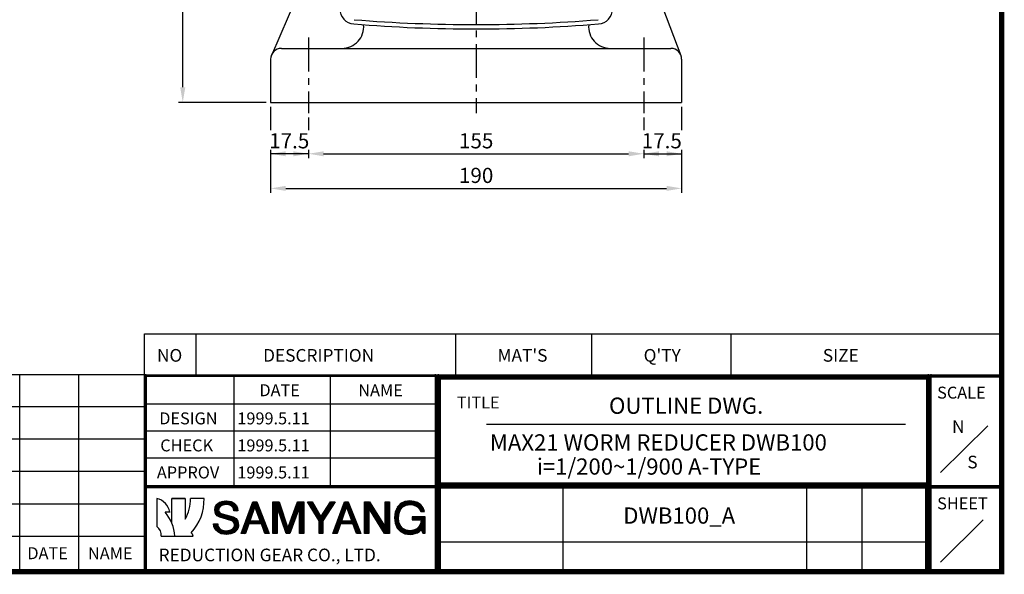
# Model space of a CAD drawing. Extents: x -1 to 377, y 0 to 267.
# Drawn here: x 194 to 377, y 0 to 102 of the extents above; entities that cross this region are included whole.
import ezdxf

# ---------------------------------------------------------------- set-up
doc = ezdxf.new("R2010")
doc.units = 0
doc.header["$LTSCALE"] = 5
doc.linetypes.add('CENTER', pattern=[2, 1.25, -0.25, 0.25, -0.25])
doc.layers.get('0').update_dxf_attribs({"color": 3, "linetype": 'CONTINUOUS'})
for name, color, linetype in [('CENTER', 1, 'CENTER'), ('DIM', 2, 'CONTINUOUS'), ('OUTLINE', 5, 'CONTINUOUS'), ('TEXT', 4, 'CONTINUOUS'), ('THIN', 2, 'CONTINUOUS')]:
    doc.layers.add(name, color=color, linetype=linetype)
doc.styles.add('HBRDS', font='romans.shx', dxfattribs={"height": 2.5})
doc.styles.add('ROMANS', font='romans.shx')

# ---------------------------------------------------------------- blocks, each defined once
blk = doc.blocks.new('*X2')
at = {"color": 0}
for p, q in [((236.46, 22.73), (237.49, 23.77)), ((236.56, 23.01), (237.58, 24.04)), ((236.66, 23.3), (237.68, 24.31)), ((236.77, 23.58), (237.58, 24.39)), ((236.87, 23.86), (237.41, 24.39)), ((236.98, 24.14), (237.23, 24.39)), ((237.42, 23.52), (237.91, 24.01)), ((237.47, 23.39), (237.96, 23.88)), ((237.49, 23.77), (237.86, 24.13)), ((237.52, 23.26), (238.01, 23.75)), ((237.58, 24.04), (237.81, 24.26)), ((237.68, 24.31), (237.76, 24.39)), ((235.73, 20.77), (236.83, 21.87)), ((235.83, 21.05), (236.92, 22.14)), ((235.94, 21.33), (237.02, 22.41)), ((236.04, 21.61), (237.11, 22.68)), ((236.14, 21.89), (237.2, 22.95)), ((236.25, 22.17), (237.3, 23.22)), ((236.35, 22.45), (237.39, 23.49)), ((237.57, 23.14), (238.06, 23.63)), ((237.61, 23.01), (238.11, 23.5)), ((237.66, 22.88), (238.16, 23.37)), ((237.71, 22.75), (238.21, 23.25)), ((237.76, 22.62), (238.26, 23.12)), ((237.81, 22.49), (238.31, 22.99)), ((237.86, 22.36), (238.36, 22.87)), ((237.9, 22.24), (238.41, 22.74)), ((237.95, 22.11), (238.46, 22.61)), ((238, 21.98), (238.51, 22.48)), ((238.05, 21.85), (238.56, 22.36)), ((238.1, 21.72), (238.61, 22.23)), ((238.14, 21.59), (238.66, 22.1)), ((238.19, 21.46), (238.71, 21.98)), ((238.24, 21.34), (238.76, 21.85)), ((235.1, 19.08), (236.26, 20.24)), ((235.21, 19.36), (236.35, 20.51)), ((235.31, 19.64), (236.45, 20.78)), ((235.41, 19.92), (236.54, 21.05)), ((235.52, 20.2), (236.64, 21.32)), ((235.62, 20.49), (236.73, 21.59)), ((238.29, 21.21), (238.81, 21.72)), ((238.34, 21.08), (238.86, 21.6)), ((238.39, 20.95), (238.91, 21.47)), ((238.45, 20.83), (238.95, 21.34)), ((238.49, 20.7), (239, 21.22)), ((238.54, 20.57), (239.05, 21.09)), ((238.59, 20.44), (239.1, 20.96)), ((238.63, 20.31), (239.15, 20.84)), ((238.68, 20.18), (239.2, 20.71)), ((238.73, 20.05), (239.25, 20.58)), ((238.77, 19.92), (239.3, 20.45)), ((238.82, 19.79), (239.35, 20.33)), ((238.87, 19.66), (239.4, 20.2)), ((238.91, 19.53), (239.45, 20.07)), ((234.94, 18.56), (236.07, 19.7)), ((235, 18.8), (236.16, 19.97)), ((235.11, 18.56), (235.98, 19.42)), ((235.29, 18.56), (235.88, 19.15)), ((235.47, 18.56), (235.79, 18.88)), ((235.64, 18.56), (235.69, 18.61)), ((238.96, 19.4), (239.5, 19.95)), ((239.01, 19.27), (239.55, 19.82)), ((239.05, 19.14), (239.6, 19.69)), ((239.1, 19.01), (239.65, 19.57)), ((239.15, 18.88), (239.7, 19.44)), ((239.19, 18.75), (239.75, 19.31)), ((239.24, 18.62), (239.8, 19.19)), ((239.34, 18.55), (239.85, 19.06)), ((239.52, 18.55), (239.9, 18.93)), ((239.7, 18.55), (239.95, 18.81)), ((239.87, 18.55), (240, 18.68))]:
    blk.add_line(p, q, dxfattribs=at)
blk = doc.blocks.new('*X0')
at = {"color": 0}
for p, q in [((230.03, 22.85), (231.72, 24.54)), ((230.05, 23.04), (231.52, 24.52)), ((230.06, 22.7), (231.92, 24.57)), ((230.08, 23.25), (231.32, 24.49)), ((230.13, 23.48), (231.03, 24.38)), ((230.26, 23.78), (230.71, 24.23)), ((231.21, 23.67), (232.12, 24.59)), ((231.52, 23.8), (232.28, 24.57)), ((231.75, 23.86), (232.44, 24.55)), ((231.95, 23.88), (232.59, 24.53)), ((232.14, 23.89), (232.75, 24.51)), ((232.3, 23.88), (232.9, 24.48)), ((232.45, 23.86), (233.05, 24.45)), ((232.61, 23.83), (233.16, 24.39)), ((232.74, 23.79), (233.28, 24.33)), ((232.86, 23.73), (233.39, 24.27)), ((232.98, 23.68), (233.51, 24.21)), ((233.09, 23.61), (233.63, 24.15)), ((233.18, 23.52), (233.71, 24.05)), ((233.26, 23.43), (233.79, 23.96)), ((233.34, 23.33), (233.88, 23.87)), ((233.4, 23.21), (233.96, 23.77)), ((230.09, 22.55), (230.83, 23.3)), ((230.12, 22.4), (230.76, 23.04)), ((230.14, 22.25), (230.72, 22.83)), ((230.22, 22.15), (230.76, 22.7)), ((230.29, 22.05), (230.81, 22.56)), ((230.37, 21.95), (230.89, 22.47)), ((230.45, 21.85), (230.97, 22.38)), ((230.55, 21.78), (231.08, 22.31)), ((230.66, 21.71), (231.21, 22.26)), ((230.77, 21.64), (231.34, 22.21)), ((230.88, 21.58), (231.47, 22.17)), ((231, 21.52), (231.61, 22.13)), ((231.14, 21.48), (231.74, 22.09)), ((231.28, 21.44), (231.88, 22.05)), ((231.42, 21.41), (232.02, 22.01)), ((231.55, 21.37), (232.16, 21.97)), ((231.69, 21.33), (232.29, 21.93)), ((231.83, 21.29), (232.43, 21.89)), ((231.97, 21.25), (232.57, 21.85)), ((233.46, 23.1), (234.03, 23.66)), ((233.49, 22.95), (234.08, 23.54)), ((233.51, 22.79), (234.14, 23.42)), ((233.64, 22.74), (234.19, 23.3)), ((233.81, 22.74), (234.23, 23.16)), ((233.98, 22.73), (234.25, 23)), ((234.15, 22.73), (234.27, 22.84)), ((229.79, 20.31), (229.83, 20.35)), ((229.81, 20.15), (230.01, 20.35)), ((229.83, 19.99), (230.19, 20.35)), ((229.85, 19.84), (230.36, 20.35)), ((229.91, 19.72), (230.54, 20.35)), ((229.97, 19.6), (230.57, 20.21)), ((230.02, 19.48), (230.59, 20.05)), ((232.11, 21.21), (232.7, 21.81)), ((232.24, 21.17), (232.84, 21.77)), ((232.32, 18.42), (234.35, 20.45)), ((232.38, 21.13), (232.98, 21.73)), ((232.52, 21.1), (233.11, 21.69)), ((232.52, 18.44), (234.37, 20.3)), ((232.66, 21.06), (233.25, 21.65)), ((232.71, 18.46), (234.4, 20.15)), ((232.8, 21.02), (233.39, 21.61)), ((232.93, 20.98), (233.51, 21.55)), ((233.06, 20.93), (233.62, 21.49)), ((233.19, 20.88), (233.73, 21.42)), ((233.31, 20.82), (233.84, 21.36)), ((233.4, 20.74), (233.96, 21.29)), ((233.49, 20.65), (234.03, 21.19)), ((233.57, 20.55), (234.1, 21.08)), ((233.61, 20.42), (234.17, 20.98)), ((233.64, 20.27), (234.24, 20.87)), ((233.64, 19.91), (234.32, 20.6)), ((233.66, 20.12), (234.29, 20.75)), ((230.08, 19.36), (230.62, 19.9)), ((230.15, 19.26), (230.69, 19.8)), ((230.24, 19.17), (230.76, 19.69)), ((230.33, 19.08), (230.83, 19.58)), ((230.42, 18.99), (230.92, 19.5)), ((230.5, 18.9), (231.01, 19.41)), ((230.6, 18.82), (231.1, 19.32)), ((230.72, 18.76), (231.22, 19.26)), ((230.83, 18.7), (231.34, 19.21)), ((230.95, 18.64), (231.47, 19.16)), ((231.07, 18.58), (231.6, 19.11)), ((231.18, 18.52), (231.76, 19.09)), ((231.33, 18.49), (231.92, 19.08)), ((231.49, 18.47), (232.08, 19.06)), ((231.65, 18.45), (232.26, 19.07)), ((231.8, 18.43), (232.45, 19.08)), ((231.96, 18.41), (232.66, 19.12)), ((232.12, 18.39), (232.91, 19.18)), ((232.91, 18.48), (234.4, 19.97)), ((233.18, 18.57), (234.35, 19.75)), ((233.47, 18.69), (234.27, 19.49))]:
    blk.add_line(p, q, dxfattribs=at)
blk = doc.blocks.new('*X1')
at = {"color": 0}
for p, q in [((236.33, 20.31), (236.88, 20.86)), ((236.35, 20.51), (236.7, 20.86)), ((236.45, 20.78), (236.52, 20.86)), ((236.5, 20.31), (237.05, 20.86)), ((236.68, 20.31), (237.23, 20.86)), ((236.86, 20.31), (237.41, 20.86)), ((237.03, 20.31), (237.59, 20.86)), ((237.21, 20.31), (237.76, 20.86)), ((237.39, 20.31), (237.94, 20.86)), ((237.56, 20.31), (238.12, 20.86)), ((237.74, 20.31), (238.29, 20.86)), ((237.92, 20.31), (238.45, 20.83)), ((238.09, 20.31), (238.49, 20.7)), ((238.27, 20.31), (238.54, 20.57)), ((238.45, 20.31), (238.59, 20.44)), ((238.62, 20.31), (238.63, 20.31))]:
    blk.add_line(p, q, dxfattribs=at)
blk = doc.blocks.new('*X4')
at = {"color": 0}
for p, q in [((247.2, 24.29), (247.31, 24.4)), ((247.27, 24.18), (247.49, 24.4)), ((247.34, 24.07), (247.67, 24.4)), ((247.41, 23.96), (247.84, 24.4)), ((247.47, 23.85), (248, 24.38)), ((247.54, 23.74), (248.06, 24.27)), ((247.61, 23.63), (248.13, 24.16)), ((247.68, 23.52), (248.2, 24.04)), ((247.75, 23.42), (248.26, 23.93)), ((247.81, 23.31), (248.33, 23.82)), ((247.88, 23.2), (248.4, 23.71)), ((249.17, 21.13), (251.94, 23.9)), ((249.91, 22.04), (252.26, 24.4)), ((250.23, 22.54), (252.09, 24.4)), ((250.56, 23.04), (251.91, 24.4)), ((250.88, 23.55), (251.73, 24.4)), ((251.21, 24.05), (251.55, 24.4)), ((247.95, 23.09), (248.46, 23.6)), ((248.02, 22.98), (248.53, 23.49)), ((248.08, 22.87), (248.6, 23.38)), ((248.15, 22.76), (248.66, 23.27)), ((248.22, 22.65), (248.73, 23.16)), ((248.29, 22.54), (248.79, 23.05)), ((248.36, 22.44), (248.86, 22.94)), ((248.42, 22.33), (248.93, 22.83)), ((248.49, 22.22), (248.99, 22.72)), ((248.56, 22.11), (249.06, 22.61)), ((248.63, 22), (249.13, 22.5)), ((248.7, 21.89), (249.19, 22.39)), ((248.76, 21.78), (249.26, 22.28)), ((248.83, 21.67), (249.32, 22.17)), ((248.9, 21.56), (249.39, 22.06)), ((248.97, 21.45), (249.46, 21.95)), ((249.24, 21.02), (251.6, 23.39)), ((249.3, 20.9), (251.27, 22.88)), ((249.3, 20.72), (250.94, 22.37)), ((249.3, 20.55), (250.6, 21.86)), ((249.03, 21.35), (249.52, 21.84)), ((249.1, 21.24), (249.59, 21.72)), ((249.3, 20.37), (250.27, 21.35)), ((249.3, 20.19), (249.99, 20.89)), ((249.3, 20.02), (249.99, 20.71)), ((249.3, 19.84), (249.99, 20.53)), ((249.3, 19.66), (249.99, 20.36)), ((249.3, 19.49), (249.99, 20.18)), ((249.3, 19.31), (249.99, 20)), ((249.3, 19.13), (249.99, 19.83)), ((249.3, 18.96), (249.99, 19.65)), ((249.3, 18.78), (249.99, 19.47)), ((249.3, 18.6), (249.99, 19.3)), ((249.44, 18.57), (249.99, 19.12)), ((249.61, 18.57), (249.99, 18.94)), ((249.79, 18.57), (249.99, 18.77)), ((249.97, 18.57), (249.99, 18.59))]:
    blk.add_line(p, q, dxfattribs=at)
blk = doc.blocks.new('*X3')
at = {"color": 0}
for p, q in [((240.76, 23.68), (241.48, 24.4)), ((240.76, 23.86), (241.31, 24.4)), ((240.76, 24.03), (241.13, 24.4)), ((240.76, 24.21), (240.95, 24.4)), ((240.76, 24.39), (240.78, 24.4)), ((240.76, 23.5), (241.52, 24.26)), ((240.76, 23.33), (241.52, 24.08)), ((240.76, 23.15), (241.52, 23.9)), ((240.76, 22.97), (241.52, 23.73)), ((241.52, 24.08), (241.84, 24.4)), ((241.52, 24.26), (241.66, 24.4)), ((241.52, 23.9), (241.95, 24.34)), ((241.52, 23.73), (242, 24.21)), ((241.52, 23.55), (242.04, 24.07)), ((241.52, 23.38), (242.08, 23.94)), ((241.57, 23.25), (242.13, 23.81)), ((241.61, 23.12), (242.17, 23.68)), ((244.74, 22.88), (245.69, 23.84)), ((244.83, 23.16), (245.69, 24.01)), ((244.93, 23.43), (245.69, 24.19)), ((245.03, 23.71), (245.69, 24.37)), ((245.13, 23.98), (245.54, 24.39)), ((245.23, 24.26), (245.36, 24.39)), ((245.69, 23.66), (246.42, 24.39)), ((245.69, 23.84), (246.24, 24.39)), ((245.69, 24.01), (246.07, 24.39)), ((245.69, 24.19), (245.89, 24.39)), ((245.69, 24.37), (245.71, 24.39)), ((245.69, 23.48), (246.46, 24.25)), ((245.69, 23.31), (246.46, 24.07)), ((245.69, 23.13), (246.46, 23.9)), ((245.69, 22.95), (246.46, 23.72)), ((240.76, 22.8), (241.52, 23.55)), ((240.76, 22.62), (241.52, 23.37)), ((240.76, 22.44), (241.52, 23.2)), ((240.76, 22.27), (241.52, 23.02)), ((240.76, 22.09), (241.52, 22.84)), ((240.76, 21.91), (241.52, 22.67)), ((240.76, 21.74), (241.52, 22.49)), ((240.76, 21.56), (241.52, 22.31)), ((240.76, 21.38), (241.52, 22.14)), ((240.76, 21.21), (241.52, 21.96)), ((241.66, 22.98), (242.22, 23.54)), ((241.7, 22.85), (242.26, 23.41)), ((241.75, 22.72), (242.3, 23.28)), ((241.79, 22.59), (242.35, 23.15)), ((241.84, 22.46), (242.39, 23.01)), ((241.88, 22.33), (242.44, 22.88)), ((241.93, 22.2), (242.48, 22.75)), ((241.98, 22.07), (242.52, 22.61)), ((242.02, 21.93), (242.57, 22.48)), ((242.07, 21.8), (242.61, 22.35)), ((242.11, 21.67), (242.66, 22.22)), ((242.16, 21.54), (242.7, 22.08)), ((242.2, 21.41), (242.74, 21.95)), ((244.05, 20.96), (245.2, 22.11)), ((244.15, 21.23), (245.31, 22.39)), ((244.24, 21.51), (245.41, 22.67)), ((244.34, 21.78), (245.51, 22.95)), ((244.44, 22.06), (245.62, 23.23)), ((244.54, 22.33), (245.69, 23.48)), ((244.64, 22.61), (245.69, 23.66)), ((245.69, 22.78), (246.46, 23.54)), ((245.69, 22.6), (246.46, 23.36)), ((245.69, 22.42), (246.46, 23.19)), ((245.69, 22.25), (246.46, 23.01)), ((245.69, 22.07), (246.46, 22.83)), ((245.69, 21.89), (246.46, 22.66)), ((245.69, 21.72), (246.46, 22.48)), ((245.69, 21.54), (246.46, 22.3)), ((245.69, 21.36), (246.46, 22.13)), ((245.69, 21.19), (246.46, 21.95)), ((240.76, 21.03), (241.52, 21.78)), ((240.76, 20.85), (241.52, 21.61)), ((240.76, 20.68), (241.52, 21.43)), ((240.76, 20.5), (241.52, 21.25)), ((240.76, 20.32), (241.52, 21.08)), ((240.76, 20.14), (241.52, 20.9)), ((240.76, 19.97), (241.52, 20.72)), ((240.76, 19.79), (241.52, 20.55)), ((240.76, 19.61), (241.52, 20.37)), ((240.76, 19.44), (241.52, 20.19)), ((242.25, 21.28), (242.79, 21.82)), ((242.29, 21.15), (242.83, 21.68)), ((242.34, 21.02), (242.88, 21.55)), ((242.39, 20.88), (242.92, 21.42)), ((242.43, 20.75), (242.96, 21.29)), ((242.48, 20.62), (243.01, 21.15)), ((242.52, 20.49), (243.05, 21.02)), ((242.57, 20.36), (243.1, 20.89)), ((242.61, 20.23), (243.14, 20.75)), ((242.66, 20.1), (243.18, 20.62)), ((242.71, 19.97), (243.23, 20.49)), ((242.75, 19.84), (243.27, 20.36)), ((242.8, 19.7), (243.32, 20.22)), ((242.84, 19.57), (243.36, 20.09)), ((243.07, 18.92), (244.58, 20.43)), ((243.12, 18.79), (244.48, 20.15)), ((243.56, 19.58), (244.68, 20.71)), ((243.65, 19.86), (244.79, 20.99)), ((243.75, 20.13), (244.89, 21.27)), ((243.85, 20.41), (245, 21.55)), ((243.95, 20.68), (245.1, 21.83)), ((245.69, 21.01), (246.46, 21.77)), ((245.69, 20.83), (246.46, 21.6)), ((245.69, 20.66), (246.46, 21.42)), ((245.69, 20.48), (246.46, 21.24)), ((245.69, 20.3), (246.46, 21.07)), ((245.69, 20.12), (246.46, 20.89)), ((245.69, 19.95), (246.46, 20.71)), ((245.69, 19.77), (246.46, 20.54)), ((245.69, 19.59), (246.46, 20.36)), ((245.69, 19.42), (246.46, 20.18)), ((240.76, 19.26), (241.52, 20.01)), ((240.76, 19.08), (241.52, 19.84)), ((240.76, 18.91), (241.52, 19.66)), ((240.76, 18.73), (241.52, 19.48)), ((240.77, 18.56), (241.52, 19.31)), ((240.95, 18.56), (241.52, 19.13)), ((241.12, 18.56), (241.52, 18.95)), ((241.3, 18.56), (241.52, 18.78)), ((241.48, 18.56), (241.52, 18.6)), ((242.89, 19.44), (243.4, 19.96)), ((242.93, 19.31), (243.45, 19.83)), ((242.98, 19.18), (243.49, 19.69)), ((243.02, 19.05), (243.54, 19.56)), ((243.16, 18.65), (244.37, 19.87)), ((243.24, 18.56), (244.27, 19.59)), ((243.42, 18.56), (244.17, 19.31)), ((243.6, 18.56), (244.06, 19.03)), ((243.78, 18.56), (243.96, 18.75)), ((245.69, 19.24), (246.46, 20.01)), ((245.69, 19.06), (246.46, 19.83)), ((245.69, 18.89), (246.46, 19.65)), ((245.69, 18.71), (246.46, 19.48)), ((245.72, 18.56), (246.46, 19.3)), ((245.9, 18.56), (246.46, 19.12)), ((246.07, 18.56), (246.46, 18.95)), ((246.25, 18.56), (246.46, 18.77)), ((246.43, 18.56), (246.46, 18.59))]:
    blk.add_line(p, q, dxfattribs=at)
blk = doc.blocks.new('*X6')
at = {"color": 0}
for p, q in [((263.93, 22.1), (266.38, 24.55)), ((263.95, 22.3), (266.18, 24.52)), ((263.97, 22.5), (265.97, 24.49)), ((264.09, 22.79), (265.77, 24.47)), ((264.22, 23.1), (265.44, 24.31)), ((264.36, 23.41), (265.09, 24.14)), ((265.6, 23.59), (266.59, 24.58)), ((265.95, 23.76), (266.77, 24.58)), ((266.18, 23.82), (266.92, 24.56)), ((266.38, 23.84), (267.08, 24.54)), ((266.58, 23.87), (267.23, 24.52)), ((266.77, 23.88), (267.39, 24.5)), ((266.93, 23.86), (267.53, 24.47)), ((267.09, 23.84), (267.67, 24.42)), ((267.24, 23.82), (267.8, 24.38)), ((267.38, 23.78), (267.93, 24.33)), ((267.51, 23.74), (268.06, 24.29)), ((267.65, 23.7), (268.18, 24.22)), ((267.77, 23.65), (268.28, 24.15)), ((267.88, 23.57), (268.38, 24.08)), ((267.99, 23.5), (268.49, 24)), ((268.09, 23.43), (268.59, 23.93)), ((268.18, 23.35), (268.69, 23.86)), ((268.26, 23.25), (268.77, 23.76)), ((263.85, 21.49), (264.68, 22.32)), ((263.86, 21.32), (264.65, 22.12)), ((263.88, 21.69), (264.8, 22.61)), ((263.88, 21.17), (264.63, 21.91)), ((263.9, 21.89), (264.92, 22.91)), ((268.34, 23.15), (268.85, 23.66)), ((268.42, 23.06), (268.93, 23.56)), ((268.49, 22.95), (269, 23.46)), ((268.55, 22.83), (269.08, 23.36)), ((268.61, 22.72), (269.14, 23.25)), ((268.67, 22.6), (269.2, 23.12)), ((268.84, 22.59), (269.25, 23)), ((269.02, 22.59), (269.3, 22.87)), ((269.19, 22.59), (269.35, 22.74)), ((269.37, 22.59), (269.4, 22.62)), ((263.9, 21.01), (264.6, 21.71)), ((263.92, 20.86), (264.57, 21.51)), ((263.94, 20.7), (264.58, 21.34)), ((263.96, 20.54), (264.6, 21.18)), ((263.99, 20.39), (264.62, 21.02)), ((264.05, 20.27), (264.64, 20.86)), ((264.1, 20.15), (264.66, 20.7)), ((264.15, 20.03), (264.7, 20.57)), ((264.21, 19.9), (264.75, 20.44)), ((264.26, 19.78), (264.8, 20.32)), ((264.32, 19.66), (264.85, 20.19)), ((264.37, 19.54), (264.9, 20.06)), ((267.13, 21.59), (267.16, 21.62)), ((267.13, 21.41), (267.34, 21.62)), ((267.13, 21.24), (267.51, 21.62)), ((267.13, 21.06), (267.69, 21.62)), ((267.15, 18.42), (269.49, 20.77)), ((267.31, 21.06), (267.87, 21.62)), ((267.36, 18.46), (269.49, 20.59)), ((267.48, 21.06), (268.04, 21.62)), ((267.59, 18.51), (269.49, 20.42)), ((267.66, 21.06), (268.22, 21.62)), ((267.84, 21.06), (268.4, 21.62)), ((267.85, 18.6), (269.49, 20.24)), ((268.01, 21.06), (268.57, 21.62)), ((268.16, 18.73), (269.49, 20.06)), ((268.19, 21.06), (268.75, 21.62)), ((268.37, 21.06), (268.93, 21.62)), ((268.37, 19.83), (269.49, 20.95)), ((268.54, 21.06), (269.1, 21.62)), ((268.59, 20.22), (269.49, 21.12)), ((268.69, 20.49), (269.49, 21.3)), ((268.72, 21.06), (269.28, 21.62)), ((268.73, 20.71), (269.49, 21.48)), ((268.77, 20.93), (269.46, 21.62)), ((264.46, 19.45), (264.96, 19.94)), ((264.54, 19.35), (265.04, 19.85)), ((264.63, 19.26), (265.13, 19.76)), ((264.71, 19.17), (265.21, 19.67)), ((264.8, 19.08), (265.3, 19.58)), ((264.88, 18.99), (265.38, 19.49)), ((264.97, 18.9), (265.49, 19.42)), ((265.09, 18.84), (265.61, 19.36)), ((265.21, 18.78), (265.72, 19.29)), ((265.33, 18.72), (265.84, 19.23)), ((265.45, 18.67), (265.95, 19.17)), ((265.56, 18.61), (266.09, 19.13)), ((265.68, 18.55), (266.25, 19.11)), ((265.81, 18.5), (266.4, 19.09)), ((265.97, 18.48), (266.56, 19.07)), ((266.13, 18.46), (266.72, 19.05)), ((266.28, 18.44), (266.92, 19.08)), ((266.44, 18.42), (267.12, 19.11)), ((266.6, 18.4), (267.33, 19.13)), ((266.76, 18.39), (267.63, 19.26)), ((266.95, 18.41), (268.11, 19.56)), ((268.8, 19.19), (269.49, 19.88)), ((268.85, 19.07), (269.49, 19.71)), ((268.91, 18.95), (269.49, 19.53)), ((268.97, 18.83), (269.49, 19.35)), ((269.02, 18.71), (269.49, 19.18)), ((269.08, 18.58), (269.49, 19)), ((269.24, 18.58), (269.49, 18.82)), ((269.42, 18.58), (269.49, 18.65))]:
    blk.add_line(p, q, dxfattribs=at)
blk = doc.blocks.new('*X5')
at = {"color": 0}
for p, q in [((258.31, 23.73), (258.98, 24.4)), ((258.31, 23.91), (258.8, 24.4)), ((258.31, 24.08), (258.63, 24.4)), ((258.31, 24.26), (258.45, 24.4)), ((258.31, 23.55), (259.08, 24.32)), ((258.31, 23.38), (259.08, 24.15)), ((258.31, 23.2), (259.08, 23.97)), ((258.31, 23.02), (259.08, 23.79)), ((259.08, 24.32), (259.16, 24.4)), ((259.08, 24.15), (259.26, 24.33)), ((259.08, 23.97), (259.33, 24.22)), ((259.08, 23.79), (259.4, 24.11)), ((259.08, 23.62), (259.47, 24)), ((259.08, 23.44), (259.54, 23.89)), ((259.08, 23.26), (259.61, 23.79)), ((259.13, 23.13), (259.67, 23.68)), ((262.13, 23.66), (262.87, 24.4)), ((262.13, 23.84), (262.69, 24.4)), ((262.13, 24.02), (262.52, 24.4)), ((262.13, 24.19), (262.34, 24.4)), ((262.13, 24.37), (262.16, 24.4)), ((262.13, 23.49), (262.9, 24.25)), ((262.13, 23.31), (262.9, 24.08)), ((262.13, 23.13), (262.9, 23.9)), ((262.13, 22.96), (262.9, 23.72)), ((258.31, 22.85), (259.08, 23.62)), ((258.31, 22.67), (259.08, 23.44)), ((258.31, 22.49), (259.08, 23.26)), ((258.31, 22.32), (259.08, 23.08)), ((258.31, 22.14), (259.08, 22.91)), ((258.31, 21.96), (259.08, 22.73)), ((258.31, 21.79), (259.08, 22.55)), ((258.31, 21.61), (259.08, 22.38)), ((258.31, 21.43), (259.08, 22.2)), ((258.31, 21.26), (259.08, 22.02)), ((259.2, 23.02), (259.74, 23.57)), ((259.27, 22.92), (259.81, 23.46)), ((259.33, 22.81), (259.88, 23.35)), ((259.4, 22.7), (259.95, 23.24)), ((259.47, 22.59), (260.01, 23.13)), ((259.54, 22.48), (260.08, 23.02)), ((259.61, 22.37), (260.15, 22.92)), ((259.68, 22.26), (260.22, 22.81)), ((259.74, 22.16), (260.29, 22.7)), ((259.81, 22.05), (260.36, 22.59)), ((259.88, 21.94), (260.42, 22.48)), ((259.95, 21.83), (260.49, 22.37)), ((260.02, 21.72), (260.56, 22.26)), ((260.09, 21.61), (260.63, 22.16)), ((260.15, 21.5), (260.7, 22.05)), ((260.22, 21.4), (260.76, 21.94)), ((262.13, 22.78), (262.9, 23.55)), ((262.13, 22.6), (262.9, 23.37)), ((262.13, 22.42), (262.9, 23.19)), ((262.13, 22.25), (262.9, 23.02)), ((262.13, 22.07), (262.9, 22.84)), ((262.13, 21.89), (262.9, 22.66)), ((262.13, 21.72), (262.9, 22.49)), ((262.13, 21.54), (262.9, 22.31)), ((262.13, 21.36), (262.9, 22.13)), ((262.13, 21.19), (262.9, 21.96)), ((258.31, 21.08), (259.08, 21.85)), ((258.31, 20.9), (259.08, 21.67)), ((258.31, 20.73), (259.08, 21.49)), ((258.31, 20.55), (259.08, 21.32)), ((258.31, 20.37), (259.08, 21.14)), ((258.31, 20.2), (259.08, 20.96)), ((258.31, 20.02), (259.08, 20.79)), ((258.31, 19.84), (259.08, 20.61)), ((258.31, 19.67), (259.08, 20.43)), ((258.31, 19.49), (259.08, 20.26)), ((258.31, 19.31), (259.08, 20.08)), ((260.29, 21.29), (260.83, 21.83)), ((260.36, 21.18), (260.9, 21.72)), ((260.43, 21.07), (260.97, 21.61)), ((260.49, 20.96), (261.04, 21.5)), ((260.56, 20.85), (261.1, 21.4)), ((260.63, 20.75), (261.17, 21.29)), ((260.7, 20.64), (261.24, 21.18)), ((260.77, 20.53), (261.31, 21.07)), ((260.84, 20.42), (261.38, 20.96)), ((260.9, 20.31), (261.45, 20.85)), ((260.97, 20.2), (261.51, 20.74)), ((261.04, 20.09), (261.58, 20.64)), ((261.11, 19.99), (261.65, 20.53)), ((261.18, 19.88), (261.72, 20.42)), ((261.25, 19.77), (261.79, 20.31)), ((261.31, 19.66), (261.85, 20.2)), ((261.38, 19.55), (261.92, 20.09)), ((262.13, 21.01), (262.9, 21.78)), ((262.13, 20.83), (262.9, 21.6)), ((262.13, 20.66), (262.9, 21.42)), ((262.13, 20.48), (262.9, 21.25)), ((262.13, 20.3), (262.9, 21.07)), ((262.13, 20.13), (262.9, 20.89)), ((262.13, 19.95), (262.9, 20.72)), ((262.13, 19.77), (262.9, 20.54)), ((262.13, 19.6), (262.9, 20.36)), ((262.13, 19.42), (262.9, 20.19)), ((258.31, 19.13), (259.08, 19.9)), ((258.31, 18.96), (259.08, 19.73)), ((258.31, 18.78), (259.08, 19.55)), ((258.31, 18.6), (259.08, 19.37)), ((258.45, 18.57), (259.08, 19.2)), ((258.63, 18.57), (259.08, 19.02)), ((258.81, 18.57), (259.08, 18.84)), ((258.98, 18.57), (259.08, 18.67)), ((261.45, 19.44), (261.99, 19.98)), ((261.52, 19.33), (262.06, 19.87)), ((261.59, 19.23), (262.13, 19.77)), ((261.66, 19.12), (262.13, 19.6)), ((261.72, 19.01), (262.13, 19.42)), ((261.79, 18.9), (262.13, 19.24)), ((261.86, 18.79), (262.13, 19.07)), ((261.93, 18.68), (262.13, 18.89)), ((262, 18.58), (262.13, 18.71)), ((262.13, 19.24), (262.9, 20.01)), ((262.13, 19.07), (262.9, 19.83)), ((262.13, 18.89), (262.9, 19.66)), ((262.13, 18.71), (262.9, 19.48)), ((262.16, 18.57), (262.9, 19.3)), ((262.34, 18.57), (262.9, 19.13)), ((262.52, 18.57), (262.9, 18.95)), ((262.69, 18.57), (262.9, 18.77)), ((262.87, 18.57), (262.9, 18.6))]:
    blk.add_line(p, q, dxfattribs=at)

msp = doc.modelspace()

# ---------------------------------------------------------------- linework, layer by layer
for p, q in [((251.64, 119.98), (240.97, 95.47)), ((307.41, 119.98), (316.71, 95.47)), ((242.84, 96.76), (278.84, 96.76)), ((278.84, 96.76), (314.84, 96.76)), ((240.84, 94.76), (240.84, 86.76)), ((316.84, 94.76), (316.84, 86.76)), ((240.84, 86.76), (316.84, 86.76))]:
    msp.add_line(p, q)
for centre, radius, start, end in [((256.44, 104.06), 2.8, 180, 265.4027), ((301.24, 104.06), 2.8, 274.5973, 0), ((278.84, 382.63), 281.47, 265.4027, 270), ((278.84, 382.63), 281.47, 270, 274.5973), ((254.04, 100.76), 4, 270, 5.2883), ((278.84, 382.63), 282.27, 265.4027, 270), ((278.84, 382.63), 282.27, 270, 274.5973), ((303.64, 100.76), 4, 174.7117, 270), ((242.84, 94.76), 2, 90, 180), ((314.84, 94.76), 2, 0, 90)]:
    msp.add_arc(centre, radius, start, end)
at = {"layer": 'CENTER'}
for p, q in [((278.84, 237.56), (278.84, 84.76)), ((247.84, 98.76), (247.84, 84.76)), ((309.84, 98.76), (309.84, 84.76))]:
    msp.add_line(p, q, dxfattribs=at)
at = {"layer": 'DIM'}
for p, q in [((224.59, 89.56), (224.59, 123.96)), ((240.04, 86.76), (223.79, 86.76)), ((240.84, 85.96), (240.84, 81.63)), ((316.84, 85.96), (316.84, 81.63)), ((247.84, 83.96), (247.84, 81.63)), ((309.84, 83.96), (309.84, 81.63)), ((240.84, 77.98), (240.84, 70.07)), ((247.84, 77.27), (240.84, 77.27)), ((247.84, 77.98), (247.84, 76.47)), ((250.64, 77.27), (307.04, 77.27)), ((309.84, 77.98), (309.84, 76.47)), ((309.84, 77.27), (316.84, 77.27)), ((316.84, 77.98), (316.84, 70.07)), ((243.64, 70.87), (314.04, 70.87))]:
    msp.add_line(p, q, dxfattribs=at)
for points in [[(224.12, 89.56), (225.06, 89.56), (224.59, 86.76)], [(243.64, 76.8), (243.64, 77.73), (240.84, 77.27)], [(245.04, 76.8), (245.04, 77.73), (247.84, 77.27)], [(250.64, 77.73), (250.64, 76.8), (247.84, 77.27)], [(307.04, 77.73), (307.04, 76.8), (309.84, 77.27)], [(312.64, 76.8), (312.64, 77.73), (309.84, 77.27)], [(314.04, 76.8), (314.04, 77.73), (316.84, 77.27)], [(243.64, 71.33), (243.64, 70.4), (240.84, 70.87)], [(314.04, 71.33), (314.04, 70.4), (316.84, 70.87)]]:
    msp.add_solid(points, dxfattribs=at)
at = {"layer": 'OUTLINE'}
for p, q in [((376, -0.5), (376, 266.5)), ((217.5, 0.5), (217.5, 36.5)), ((217.75, 0.5), (217.75, 36.5)), ((271.35, 15.5), (271.35, 36.5)), ((271.85, 0), (271.85, 36.5)), ((362.5, 0.5), (362.5, 36.5)), ((363, 0.5), (363, 36.5)), ((217.5, 36.25), (271.35, 36.25)), ((271.35, 36), (375.5, 36)), ((362.4, 36.25), (375.5, 36.25)), ((363, 36), (375.5, 36)), ((271.35, 15.75), (217.5, 15.75)), ((271.35, 15.5), (217.5, 15.5)), ((271.35, 16), (363, 16)), ((271.35, 15.5), (363, 15.5)), ((271.35, 0.5), (271.35, 15.5)), ((362, 0.5), (362, 15.5)), ((363, 15.75), (375.5, 15.75)), ((363, 15.5), (375.5, 15.5)), ((219.81, 13.53), (219.81, 8.31)), ((222.58, 13.53), (225.06, 13.53)), ((225.06, 13.53), (222.58, 13.53)), ((222.58, 8.93), (222.58, 13.53)), ((225.06, 13.53), (225.06, 9.71)), ((228.52, 13.53), (226.01, 13.53)), ((231.21, 12.74), (231.79, 12.99)), ((231.79, 12.99), (232.62, 13.09)), ((232.62, 13.09), (233.51, 12.97)), ((233.51, 12.97), (234.12, 12.65)), ((235.41, 7.06), (237.57, 12.89)), ((238.21, 12.89), (236.17, 7.06)), ((237.57, 12.89), (238.26, 12.89)), ((238.26, 12.89), (240.55, 7.05)), ((241.26, 7.06), (241.26, 12.9)), ((241.26, 12.9), (242.43, 12.9)), ((242.02, 12.9), (242.02, 7.06)), ((242.43, 12.9), (244.04, 8.04)), ((244.04, 8.04), (245.78, 12.89)), ((245.78, 12.89), (246.96, 12.89)), ((246.19, 7.06), (246.19, 12.89)), ((246.96, 12.89), (246.96, 7.06)), ((249.8, 9.42), (247.63, 12.9)), ((247.63, 12.9), (248.49, 12.9)), ((248.49, 12.9), (250.14, 10.14)), ((250.14, 10.14), (251.93, 12.9)), ((252.77, 12.9), (250.49, 9.42)), ((251.93, 12.9), (252.77, 12.9)), ((252.35, 7.06), (254.51, 12.89)), ((252.35, 7.06), (254.51, 12.89)), ((255.15, 12.89), (253.11, 7.06)), ((254.51, 12.89), (255.2, 12.89)), ((254.51, 12.89), (255.2, 12.89)), ((255.2, 12.89), (257.49, 7.05)), ((255.2, 12.89), (257.49, 7.05)), ((258.21, 7.07), (258.21, 12.9)), ((258.21, 12.9), (259.12, 12.9)), ((258.98, 12.9), (258.98, 7.07)), ((259.12, 12.9), (262.03, 8.25)), ((262.03, 7.07), (262.03, 12.9)), ((262.03, 12.9), (262.8, 12.9)), ((262.8, 12.9), (262.8, 7.07)), ((265.64, 12.96), (264.86, 12.58)), ((266.58, 13.09), (265.64, 12.96)), ((267.36, 12.99), (266.58, 13.09)), ((268.01, 12.77), (267.36, 12.99)), ((268.6, 12.34), (268.01, 12.77)), ((222.23, 11.01), (221.31, 11.01)), ((230.52, 11.4), (230.6, 11.91)), ((230.64, 10.76), (230.52, 11.4)), ((230.6, 11.91), (230.78, 12.33)), ((230.78, 12.33), (231.21, 12.74)), ((231.31, 11.77), (231.21, 11.35)), ((231.21, 11.35), (231.31, 11.05)), ((231.53, 12.06), (231.31, 11.77)), ((231.31, 11.05), (231.52, 10.83)), ((231.83, 12.25), (231.53, 12.06)), ((232.17, 12.35), (231.83, 12.25)), ((232.55, 12.39), (232.17, 12.35)), ((232.68, 12.39), (232.55, 12.39)), ((233.18, 12.32), (232.68, 12.39)), ((233.56, 12.14), (233.18, 12.32)), ((233.82, 11.87), (233.56, 12.14)), ((233.97, 11.59), (233.82, 11.87)), ((234.02, 11.25), (233.97, 11.59)), ((234.78, 11.23), (234.02, 11.25)), ((234.12, 12.65), (234.5, 12.24)), ((234.5, 12.24), (234.72, 11.74)), ((234.72, 11.74), (234.78, 11.23)), ((238.92, 9.36), (237.91, 12.06)), ((243.69, 7.06), (242.02, 11.89)), ((246.19, 11.93), (244.39, 7.06)), ((254.85, 12.06), (253.9, 9.36)), ((255.86, 9.36), (254.85, 12.06)), ((255.86, 9.36), (254.85, 12.06)), ((261.9, 7.07), (258.98, 11.71)), ((263.88, 11.03), (263.75, 9.94)), ((264.27, 11.94), (263.88, 11.03)), ((264.86, 12.58), (264.27, 11.94)), ((264.58, 10.83), (264.85, 11.49)), ((264.85, 11.49), (265.31, 12)), ((265.31, 12), (265.92, 12.3)), ((265.92, 12.3), (266.61, 12.38)), ((266.61, 12.38), (267.13, 12.33)), ((267.13, 12.33), (267.64, 12.17)), ((267.64, 12.17), (268.04, 11.9)), ((268.04, 11.9), (268.34, 11.53)), ((268.34, 11.53), (268.58, 11.09)), ((268.58, 11.09), (269.31, 11.09)), ((269.02, 11.81), (268.6, 12.34)), ((269.31, 11.09), (269.02, 11.81)), ((230.96, 10.33), (230.64, 10.76)), ((231.44, 10.04), (230.96, 10.33)), ((233.5, 9.46), (231.44, 10.04)), ((231.52, 10.83), (231.87, 10.7)), ((231.87, 10.7), (233.93, 10.1)), ((233.85, 9.3), (233.5, 9.46)), ((234.09, 9.02), (233.85, 9.3)), ((233.93, 10.1), (234.46, 9.79)), ((234.46, 9.79), (234.78, 9.31)), ((234.78, 9.31), (234.92, 8.55)), ((236.97, 9.36), (238.94, 9.36)), ((239.77, 7.05), (238.94, 9.36)), ((249.8, 7.07), (249.8, 9.42)), ((250.49, 9.42), (250.49, 7.07)), ((253.9, 9.36), (255.86, 9.36)), ((253.91, 9.36), (255.88, 9.36)), ((256.7, 7.05), (255.88, 9.36)), ((263.75, 9.94), (263.88, 8.93)), ((264.47, 9.96), (264.58, 10.83)), ((264.56, 9.15), (264.47, 9.96)), ((264.84, 8.46), (264.56, 9.15)), ((269.39, 10.12), (267.03, 10.12)), ((267.03, 10.12), (267.03, 9.56)), ((267.03, 9.56), (268.69, 9.56)), ((268.69, 9.56), (268.56, 8.84)), ((269.39, 7.08), (269.39, 10.12)), ((230.28, 8.85), (231.05, 8.85)), ((230.35, 8.35), (230.28, 8.85)), ((230.61, 7.79), (230.35, 8.35)), ((231.07, 7.33), (230.61, 7.79)), ((231.05, 8.85), (231.1, 8.43)), ((231.7, 7.01), (231.07, 7.33)), ((231.1, 8.43), (231.32, 8.1)), ((231.32, 8.1), (231.62, 7.8)), ((231.62, 7.8), (232.05, 7.62)), ((232.05, 7.62), (232.56, 7.56)), ((232.56, 7.56), (233.07, 7.59)), ((233.07, 7.59), (233.49, 7.71)), ((233.49, 7.71), (233.85, 7.9)), ((233.85, 7.9), (234.09, 8.19)), ((234.17, 8.57), (234.09, 9.02)), ((234.09, 8.19), (234.17, 8.57)), ((234.6, 7.66), (234.14, 7.26)), ((234.82, 8.09), (234.6, 7.66)), ((234.92, 8.55), (234.82, 8.09)), ((239.13, 8.81), (236.78, 8.81)), ((253.72, 8.81), (253.11, 7.06)), ((256.07, 8.81), (253.72, 8.81)), ((256.07, 8.81), (253.72, 8.81)), ((256.7, 7.05), (256.07, 8.81)), ((263.88, 8.93), (264.26, 8.05)), ((264.26, 8.05), (264.85, 7.41)), ((265.29, 7.97), (264.84, 8.46)), ((264.85, 7.41), (265.66, 7.01)), ((265.89, 7.65), (265.29, 7.97)), ((266.61, 7.55), (265.89, 7.65)), ((267.27, 7.64), (266.61, 7.55)), ((267.84, 7.9), (267.27, 7.64)), ((268.26, 8.3), (267.84, 7.9)), ((267.99, 7.19), (268.34, 7.39)), ((268.56, 8.84), (268.26, 8.3)), ((268.34, 7.39), (268.69, 7.7)), ((268.69, 7.7), (268.98, 7.08)), ((220.61, 6.56), (226.49, 6.56)), ((232.61, 6.89), (231.7, 7.01)), ((233.47, 6.99), (232.61, 6.89)), ((234.14, 7.26), (233.47, 6.99)), ((236.17, 7.06), (235.41, 7.06)), ((240.55, 7.05), (239.77, 7.05)), ((242.02, 7.06), (241.26, 7.06)), ((244.39, 7.06), (243.69, 7.06)), ((246.96, 7.06), (246.19, 7.06)), ((250.49, 7.07), (249.8, 7.07)), ((253.11, 7.06), (252.35, 7.06)), ((253.11, 7.06), (252.35, 7.06)), ((257.49, 7.05), (256.7, 7.05)), ((257.49, 7.05), (256.7, 7.05)), ((258.98, 7.07), (258.21, 7.07)), ((262.8, 7.07), (261.9, 7.07)), ((265.66, 7.01), (266.62, 6.89)), ((266.62, 6.89), (267.1, 6.93)), ((267.1, 6.93), (267.57, 7.03)), ((267.57, 7.03), (267.99, 7.19)), ((268.98, 7.08), (269.39, 7.08)), ((-0.5, 0), (376.5, 0))]:
    msp.add_line(p, q, dxfattribs=at)
for points, const_width in [([(0, 266), (376, 266), (376, 0), (0, 0), (0, 266.5)], 1), ([(271.35, 36.25), (217.75, 36.25), (217.75, 0)], 0.5), ([(271.35, 36), (362.5, 36), (362.5, 0.5)], 1), ([(271.85, 36.5), (271.85, 0)], 1), ([(362.4, 36.25), (376, 36.25)], 0.5), ([(271.35, 16), (362.5, 16)], 1), ([(217.5, 15.75), (271.35, 15.75)], 0.5), ([(363, 15.75), (376, 15.75)], 0.5)]:
    msp.add_lwpolyline(points, dxfattribs=dict(at, const_width=const_width))
for centre, radius, start, end in [((219.03, 10.36), 3.26, 11.4641, 76.3038), ((218.07, 13.48), 7.94, 331.6378, 0.3731), ((219.89, 13.16), 8.64, 316.353, 2.4422), ((215.35, 5.94), 7.82, 4.5765, 40.4177), ((218.78, 6.78), 1.84, 353.1398, 56.2968), ((225.67, 6.53), 0.815, 2.1849, 55.2148)]:
    msp.add_arc(centre, radius, start, end, dxfattribs=at)
at = {"layer": 'TEXT'}
msp.add_line((280.78, 27.26), (358.2, 27.26), dxfattribs=at)
at = {"layer": 'THIN'}
for p, q in [((217.5, 44), (375.5, 44)), ((217.5, 36.5), (217.5, 44)), ((227.06, 36.5), (227.06, 44)), ((275.06, 36.5), (275.06, 44)), ((300.21, 36.5), (300.21, 44)), ((325.98, 36.5), (325.98, 44)), ((217.5, 36.4), (158.96, 36.4)), ((194.45, 0.5), (194.45, 36.3)), ((205.38, 0.5), (205.38, 36.3)), ((234.07, 16), (234.07, 36)), ((251.92, 16), (251.92, 36)), ((218, 31), (271.35, 31)), ((217.5, 30.5), (159.06, 30.5)), ((271.35, 26), (218, 26)), ((373.44, 26.93), (364.71, 18.35)), ((217.5, 24.5), (159.06, 24.5)), ((271.35, 21), (218, 21)), ((217.5, 18.5), (159.06, 18.5)), ((294.93, 0.5), (294.93, 15.5)), ((340.01, 0.5), (340.01, 15.5)), ((350.21, 0.5), (350.21, 15.5)), ((217.5, 12.5), (159.06, 12.5)), ((372.62, 9.55), (364.71, 1.77)), ((217.5, 6.5), (159.06, 6.5)), ((272.35, 5.5), (362, 5.5))]:
    msp.add_line(p, q, dxfattribs=at)
at = {"layer": 'THIN', "const_width": 0.2}
msp.add_lwpolyline([(217.5, 36.4), (158.96, 36.4)], dxfattribs=at)

# ---------------------------------------------------------------- block references
at = {"layer": 'OUTLINE'}
for name, p in [('*X0', (0.5, -11.5)), ('*X2', (0.5, -11.5)), ('*X3', (0.5, -11.5)), ('*X4', (0.5, -11.5)), ('*X2', (17.44, -11.5)), ('*X5', (-0.1, -11.5)), ('*X6', (-0.1, -11.5)), ('*X1', (0.5, -11.5)), ('*X1', (17.44, -11.5))]:
    msp.add_blockref(name, p, dxfattribs=at)

# ---------------------------------------------------------------- texts
at = {"layer": 'DIM', "char_height": 2.8, "attachment_point": 5, "style": 'ROMANS'}
for s, insert in [('\\A1;17.5', (244.27, 79.67)), ('\\A1;155', (278.84, 79.67)), ('\\A1;17.5', (313.16, 79.67)), ('\\A1;190', (278.84, 73.27))]:
    msp.add_mtext(s, dxfattribs=dict(at, insert=insert))
at = {"layer": 'OUTLINE', "style": 'ROMANS'}
msp.add_text('REDUCTION GEAR CO., LTD.', height=2.34, dxfattribs=at).set_placement((220.12, 1.91))
at = {"layer": 'TEXT'}
for s, height, style, p in [('OUTLINE DWG. ', 3, 'HBRDS', (303.41, 29.18)), ('N', 2.34, 'ROMANS', (366.83, 25.66)), ('MAX21 WORM REDUCER DWB100', 3, 'HBRDS', (281.38, 22.39)), ('i=1/200~1/900 A-TYPE', 3, 'HBRDS', (290.06, 17.93)), ('S', 2.34, 'ROMANS', (369.66, 19.09)), ('DWB100_A', 3, 'HBRDS', (306.04, 8.86))]:
    msp.add_text(s, height=height, dxfattribs=dict(at, style=style)).set_placement(p)
at = {"layer": 'THIN', "style": 'ROMANS'}
for s, height, p in [('NO', 2.34, (219.82, 38.82)), ('DESCRIPTION', 2.34, (239.45, 38.82)), ("MAT'S", 2.34, (282.79, 38.82)), ("Q'TY", 2.34, (309.81, 38.82)), ('SIZE', 2.34, (342.94, 38.82)), ('DATE', 2.21, (238.76, 32.44)), ('NAME', 2.21, (257.04, 32.44)), ('SCALE', 2.21, (364.08, 31.99)), ('TITLE', 2.21, (275.27, 30.17)), ('DESIGN', 2.21, (220.23, 27.23)), ('1999.5.11', 2.21, (234.68, 27.23)), ('CHECK', 2.21, (220.43, 22.23)), ('1999.5.11', 2.21, (234.68, 22.23)), ('APPROV', 2.21, (219.8, 17.23)), ('1999.5.11', 2.21, (234.68, 17.23)), ('SHEET', 2.21, (364.08, 11.51)), ('DATE', 2.21, (195.85, 2.3)), ('NAME', 2.21, (207.06, 2.26))]:
    msp.add_text(s, height=height, dxfattribs=at).set_placement(p)

doc.saveas('drawing.dxf')
